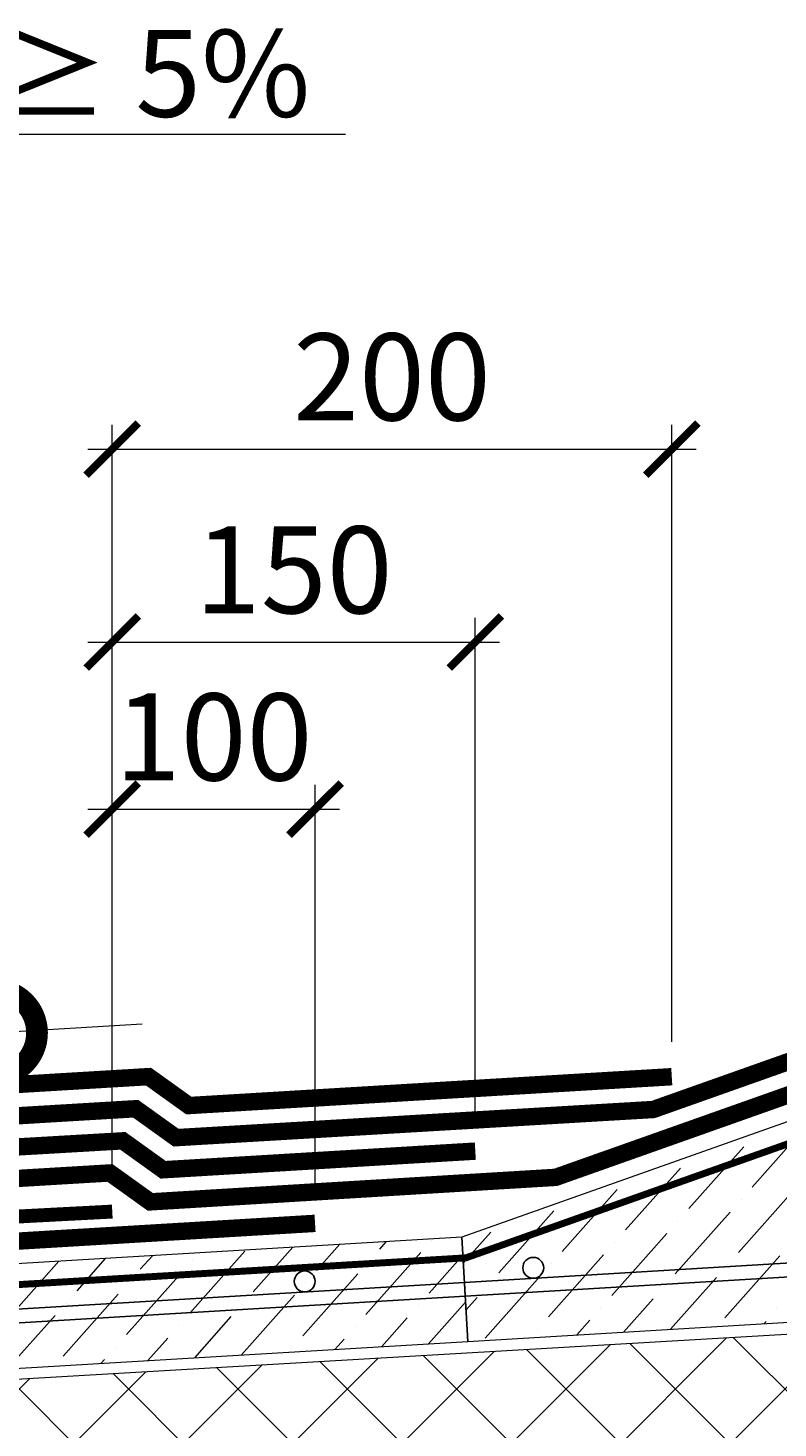
# Model space of a CAD drawing. Units: millimetres. Extents: x -110499 to 69606, y -30203 to 2974.
# Drawn here: x 52060 to 52276, y -1102 to -700 of the extents above; entities that cross this region are included whole.
import ezdxf
from ezdxf import colors
from ezdxf.entities.mleader import LeaderData, LeaderLine
from ezdxf.math import Vec2, Vec3

# ---------------------------------------------------------------- set-up
doc = ezdxf.new("R2010")
doc.units = ezdxf.units.MM
doc.linetypes.add('Штриховая', pattern=[6, 2, -2, 2])
doc.linetypes.add('штриховая 50', pattern=[1, 0.5, -0.5])
doc.layers.get('0').update_dxf_attribs({"lineweight": 30})
doc.layers.get('DEFPOINTS').update_dxf_attribs({"color": 251, "lineweight": 0})
doc.layers.add('TN-АННОТАЦИИ', color=7, linetype='Continuous', lineweight=20, true_color=0x000000)
for name, color, linetype, lineweight in [('TN-ГИДРОИЗОЛЯЦИЯ БИТУМАЯ ВЕРХНЯЯ', 32, 'Continuous', 15), ('TN-ГИДРОИЗОЛЯЦИЯ БИТУМАЯ нижняя', 173, 'Continuous', 15), ('TN-ГИДРОИЗОЛЯЦИЯ УСИЛЕНИЕ', 1, 'Continuous', 15), ('TN-ГРУНТОВКА', 6, 'Continuous', 15), ('TN-МЕТАЛЛ КОНСТРУКЦИИ', 162, 'Continuous', 35), ('TN-РАЗМЕРЫ', 184, 'Continuous', 15), ('TN-СИСТЕМА', 243, 'Continuous', 15), ('TN-СТЯЖКА', 252, 'Continuous', 15)]:
    doc.layers.add(name, color=color, linetype=linetype, lineweight=lineweight)
doc.styles.add('TN-Текст', font='arial.ttf')
doc.styles.add('TN-Текст-Аннотативный', font='arial.ttf')
doc.dimstyles.new('ПТС-Размеры-Аннотативный$0', dxfattribs={"dimtxt": 2.5, "dimasz": 1.5, "dimexe": 0.7, "dimexo": 1, "dimgap": 0.8, "dimtad": 1, "dimdec": 0, "dimzin": 0, "dimdsep": 46, "dimtxsty": 'TN-Текст-Аннотативный', "dimblk": 'ARCHTICK', "dimcen": 2, "dimdle": 0.7, "dimadec": 0, "dimazin": 0, "dimtfac": 1, "dimtdec": 0, "dimtmove": 1, "dimatfit": 3, "dimfxl": 0.7, "dimtolj": 1, "dimtzin": 0, "dimlwd": -1, "dimlwe": -1, "dimarcsym": 0})

# ---------------------------------------------------------------- blocks, each defined once
blk = doc.blocks.new('*U46')
at = {"lineweight": 9, "transparency": 33554559}
h = blk.add_hatch(dxfattribs=at)
h.set_pattern_fill('ANSI36', color=256, scale=3)
h.set_pattern_definition([(45, (-198.807, -140), (5.0514, 18.52178), [23.8125, -4.7625, 0, -4.7625])])
h.paths.add_polyline_path([(365.81, 30), (0, 30), (0, 0), (365.81, 0)])
at = {"lineweight": 20}
blk.add_lwpolyline([(365.81, 30), (0, 30), (0, 0), (365.81, 0)], close=True, dxfattribs=at)
at = {"lineweight": 25}
blk.add_lwpolyline([(0, 13), (365.81, 13), (365.81, 17), (0, 17)], close=True, dxfattribs=at)
for centre in [(20, 20), (120, 20), (220, 20), (320, 20)]:
    blk.add_circle(centre, 3, dxfattribs=at)
blk = doc.blocks.new('*U48')
at = {"lineweight": 9, "transparency": 33554559}
h = blk.add_hatch(dxfattribs=at)
h.set_pattern_fill('ANSI36', color=256, scale=3)
h.set_pattern_definition([(45, (-425.973, -100), (5.0514, 18.52178), [23.8125, -4.7625, 0, -4.7625])])
h.paths.add_polyline_path([(138.64, 70), (0, 30), (0, 0), (138.64, 0)])
at = {"lineweight": 20}
blk.add_lwpolyline([(138.64, 70), (0, 30), (0, 0), (138.64, 0)], close=True, dxfattribs=at)
at = {"lineweight": 25}
blk.add_lwpolyline([(0, 13), (138.64, 13), (138.64, 17), (0, 17)], close=True, dxfattribs=at)
for centre in [(20, 20), (120, 20)]:
    blk.add_circle(centre, 3, dxfattribs=at)
blk = doc.blocks.new('*U28')
at = {"layer": 'TN-МЕТАЛЛ КОНСТРУКЦИИ', "const_width": 4}
blk.add_lwpolyline([(25126.32, -11247.48), (24426.56, -11284.16), (24439.23, -11183.36), (24875.38, -11160.5), (24875.38, -10998.77)], dxfattribs=at)
blk = doc.blocks.new('_ARCHTICK')
at = {"color": 0, "linetype": 'ByBlock', "ltscale": 10, "const_width": 0.15}
blk.add_lwpolyline([(-0.5, -0.5), (0.5, 0.5)], dxfattribs=at)
blk = doc.blocks.new('*D297')
at = {"layer": 'DEFPOINTS', "color": 0, "transparency": 16777216}
for p in [(52142.68, -924.33), (52084.39, -1040.04), (52142.68, -1043.43)]:
    blk.add_point(p, dxfattribs=at)
at = {"layer": 'TN-РАЗМЕРЫ', "color": 0, "transparency": 16777216}
for p, q in [((52084.39, -1030.04), (52084.39, -917.33)), ((52142.68, -1033.43), (52142.68, -917.33)), ((52077.39, -924.33), (52149.68, -924.33))]:
    blk.add_line(p, q, dxfattribs=at)
at = {"layer": 'TN-РАЗМЕРЫ', "color": 0, "transparency": 16777216, "xscale": 15, "yscale": 15, "zscale": 15, "rotation": 180}
blk.add_blockref('_ARCHTICK', (52084.39, -924.33), dxfattribs=at)
at = {"layer": 'TN-РАЗМЕРЫ', "color": 0, "transparency": 16777216, "xscale": 15, "yscale": 15, "zscale": 15}
blk.add_blockref('_ARCHTICK', (52142.68, -924.33), dxfattribs=at)
at = {"layer": 'TN-РАЗМЕРЫ', "color": 0, "transparency": 16777216, "insert": (52113.53, -903.57), "char_height": 25, "attachment_point": 5, "style": 'TN-Текст-Аннотативный'}
blk.add_mtext('\\A1;100', dxfattribs=at)
blk = doc.blocks.new('*D298')
at = {"layer": 'DEFPOINTS', "color": 0, "transparency": 16777216}
for p in [(52188.74, -876.29), (52188.74, -1022.66), (52084.39, -1040.04)]:
    blk.add_point(p, dxfattribs=at)
at = {"layer": 'TN-РАЗМЕРЫ', "color": 0, "transparency": 16777216}
for p, q in [((52084.39, -1030.04), (52084.39, -869.29)), ((52188.74, -1012.66), (52188.74, -869.29)), ((52077.39, -876.29), (52195.74, -876.29))]:
    blk.add_line(p, q, dxfattribs=at)
at = {"layer": 'TN-РАЗМЕРЫ', "color": 0, "transparency": 16777216, "xscale": 15, "yscale": 15, "zscale": 15, "rotation": 180}
blk.add_blockref('_ARCHTICK', (52084.39, -876.29), dxfattribs=at)
at = {"layer": 'TN-РАЗМЕРЫ', "color": 0, "transparency": 16777216, "xscale": 15, "yscale": 15, "zscale": 15}
blk.add_blockref('_ARCHTICK', (52188.74, -876.29), dxfattribs=at)
at = {"layer": 'TN-РАЗМЕРЫ', "color": 0, "transparency": 16777216, "insert": (52136.57, -855.53), "char_height": 25, "attachment_point": 5, "style": 'TN-Текст-Аннотативный'}
blk.add_mtext('\\A1;150', dxfattribs=at)
blk = doc.blocks.new('*D299')
at = {"layer": 'DEFPOINTS', "color": 0, "transparency": 16777216}
for p in [(52245.21, -820.82), (52245.21, -1001.26), (52084.39, -1040.04)]:
    blk.add_point(p, dxfattribs=at)
at = {"layer": 'TN-РАЗМЕРЫ', "color": 0, "transparency": 16777216}
for p, q in [((52084.39, -1030.04), (52084.39, -813.82)), ((52245.21, -991.26), (52245.21, -813.82)), ((52077.39, -820.82), (52252.21, -820.82))]:
    blk.add_line(p, q, dxfattribs=at)
at = {"layer": 'TN-РАЗМЕРЫ', "color": 0, "transparency": 16777216, "xscale": 15, "yscale": 15, "zscale": 15, "rotation": 180}
blk.add_blockref('_ARCHTICK', (52084.39, -820.82), dxfattribs=at)
at = {"layer": 'TN-РАЗМЕРЫ', "color": 0, "transparency": 16777216, "xscale": 15, "yscale": 15, "zscale": 15}
blk.add_blockref('_ARCHTICK', (52245.21, -820.82), dxfattribs=at)
at = {"layer": 'TN-РАЗМЕРЫ', "color": 0, "transparency": 16777216, "insert": (52164.8, -800.05), "char_height": 25, "attachment_point": 5, "style": 'TN-Текст-Аннотативный'}
blk.add_mtext('\\A1;200', dxfattribs=at)
blk = doc.blocks.new('_DotSmall')
at = {"color": 0, "linetype": 'ByBlock', "const_width": 0.5}
blk.add_lwpolyline([(-0.0625, 0, 1), (0.0625, 0, 1)], format="xyb", close=True, dxfattribs=at)

msp = doc.modelspace()

# ---------------------------------------------------------------- hatches: boundary and pattern name
at = {"layer": 'TN-СИСТЕМА', "transparency": 33554559}
h = msp.add_hatch(dxfattribs=at)
h.set_pattern_fill('ANSI37', color=256, scale=7)
h.set_pattern_definition([(45, (39.512, 166.172), (-15.715448, 15.715448), []), (135, (39.512, 166.172), (-15.715448, -15.715448), [])])
h.paths.add_polyline_path([(51761.46, -1250.59), (52747.17, -1250.59), (52747.17, -1047.99), (51761.46, -1105.61)])

# ---------------------------------------------------------------- linework, layer by layer
at = {"layer": 'TN-ГИДРОИЗОЛЯЦИЯ БИТУМАЯ ВЕРХНЯЯ', "linetype": 'штриховая 50', "ltscale": 10, "const_width": 5}
msp.add_lwpolyline([(51848.35, -1024.98), (52091.12, -1010.47), (52102.71, -1018.79), (52239.88, -1010.69), (52315.41, -983.92), (52720.49, -959.81)], dxfattribs=at)
at = {"layer": 'TN-ГИДРОИЗОЛЯЦИЯ БИТУМАЯ нижняя', "linetype": 'штриховая 50', "ltscale": 10, "const_width": 5}
for points in [[(51840.96, -1043.44), (52083.73, -1028.93), (52095.32, -1037.25), (52211.83, -1030.2), (52316.95, -992.94), (52720.78, -968.81)], [(52188.74, -1022.66), (52099.01, -1028.02), (52087.42, -1019.7), (51840.46, -1034.01)]]:
    msp.add_lwpolyline(points, dxfattribs=at)
at = {"layer": 'TN-СИСТЕМА'}
msp.add_lwpolyline([(51761.46, -1250.59), (52747.17, -1250.59), (52747.17, -1047.99), (51761.46, -1105.61), (51761.46, -1250.59)], dxfattribs=at)

# ---------------------------------------------------------------- block references
at = {"layer": 'TN-СТЯЖКА', "rotation": 3.420297128678734}
for name, p in [('*U48', (52186.63, -1077.36)), ('*U46', (51821.47, -1099.18))]:
    msp.add_blockref(name, p, dxfattribs=at)

# ---------------------------------------------------------------- next in the draw order: block references
msp.add_blockref('*U28', (26958.08, 10207.44))

# ---------------------------------------------------------------- next in the draw order: linework, layer by layer
at = {"lineweight": 13}
msp.add_lwpolyline([(51968.43, -993.54), (52092.96, -986.1)], dxfattribs=at)
at = {"layer": 'TN-ГИДРОИЗОЛЯЦИЯ БИТУМАЯ ВЕРХНЯЯ', "linetype": 'штриховая 50', "ltscale": 10, "const_width": 5}
msp.add_lwpolyline([(52245.21, -1001.26), (52106.4, -1009.56), (52094.81, -1001.24), (51851.96, -1015.75)], dxfattribs=at)
at = {"layer": 'TN-ГИДРОИЗОЛЯЦИЯ УСИЛЕНИЕ', "linetype": 'штриховая 50', "ltscale": 10, "const_width": 5}
msp.add_lwpolyline([(51822.46, -1062.57), (52142.68, -1043.43)], dxfattribs=at)
at = {"layer": 'TN-ГРУНТОВКА', "linetype": 'Штриховая', "ltscale": 0.5, "const_width": 2}
msp.add_lwpolyline([(51820.04, -1075.23), (52186.04, -1053.35), (52322.05, -1005.15), (52721.29, -981.29)], dxfattribs=at)

# ---------------------------------------------------------------- next in the draw order: dimensions: what is measured, and where the dimension line sits
at = {"layer": 'TN-РАЗМЕРЫ'}
for base, p2, text, picture, middle in [((52245.21, -820.82), (52245.21, -1001.26), '200', '*D299', (52164.8, -800.05)), ((52188.74, -876.29), (52188.74, -1022.66), '150', '*D298', (52136.57, -855.53))]:
    dim = msp.add_linear_dim(base=base, p1=(52084.39, -1040.04), p2=p2, text=text, dimstyle='ПТС-Размеры-Аннотативный$0', override={"dimscale": 0, "dimtix": 0, "dimtofl": 1, "dimtmove": 1, "dimatfit": 3}, dxfattribs=at)
    dim.commit()
    dim.dimension.update_dxf_attribs({"geometry": picture, "text_midpoint": middle})
dim = msp.add_linear_dim(base=(52142.68, -924.33), p1=(52084.39, -1040.04), p2=(52142.68, -1043.43), text='100', dimstyle='ПТС-Размеры-Аннотативный$0', override={"dimscale": 0, "dimtix": 0, "dimtofl": 1, "dimtmove": 1, "dimatfit": 3}, dxfattribs=at)
dim.commit()
dim.dimension.update_dxf_attribs({"geometry": '*D297', "text_midpoint": (52113.53, -924.33), "dimtype": 160})

# ---------------------------------------------------------------- next in the draw order: leaders
at = {"layer": 'TN-АННОТАЦИИ'}
ml = msp.add_multileader_mtext('Standard', dxfattribs=at)
ml.set_content('{\\H0.95833x;≥} 5%', color=256, style='TN-Текст')
ml.set_leader_properties(color=256, linetype='ByLayer', lineweight=-1)
ml.set_arrow_properties(name='DOTSMALL')
ml.build(insert=Vec2(0, 0))
ml.multileader.update_dxf_attribs({"text_left_attachment_type": 6, "text_right_attachment_type": 6, "dogleg_length": 100, "arrow_head_size": 50, "scale": 10})
ctx = ml.context
ctx.base_point, ctx.scale, ctx.char_height, ctx.arrow_head_size, ctx.landing_gap_size, ctx.plane_origin = Vec3(52058.45, -730.26), 10, 25, 50, 0, Vec3(49947.74, -1891.59)
ctx.left_attachment, ctx.right_attachment, ctx.text_align_type = 6, 6, 1
notes = []
notes.append((ctx, [(1, (1, 1, 0), (52050.27, -730.26), (1, 0), 8.18, [(1, [(52050.27, -988.65)], 0, [])])]))
ctx.mtext.insert, ctx.mtext.alignment, ctx.mtext.line_spacing_style, ctx.mtext.flow_direction = Vec3(52096.02, -700.26), 2, 2, 5
for ctx, leaders in notes:
    for number, flags, end, landing, length, lines in leaders:
        leader = LeaderData()
        leader.index, (leader.has_last_leader_line, leader.has_dogleg_vector, leader.attachment_direction) = number, flags
        leader.last_leader_point, leader.dogleg_vector, leader.dogleg_length = Vec3(end), Vec3(landing), length
        for number, points, colour, breaks in lines:
            line = LeaderLine()
            line.index, line.vertices, line.color, line.breaks = number, Vec3.list(points), colors.encode_raw_color(colour), breaks
            leader.lines.append(line)
        ctx.leaders.append(leader)

doc.saveas('drawing.dxf')
